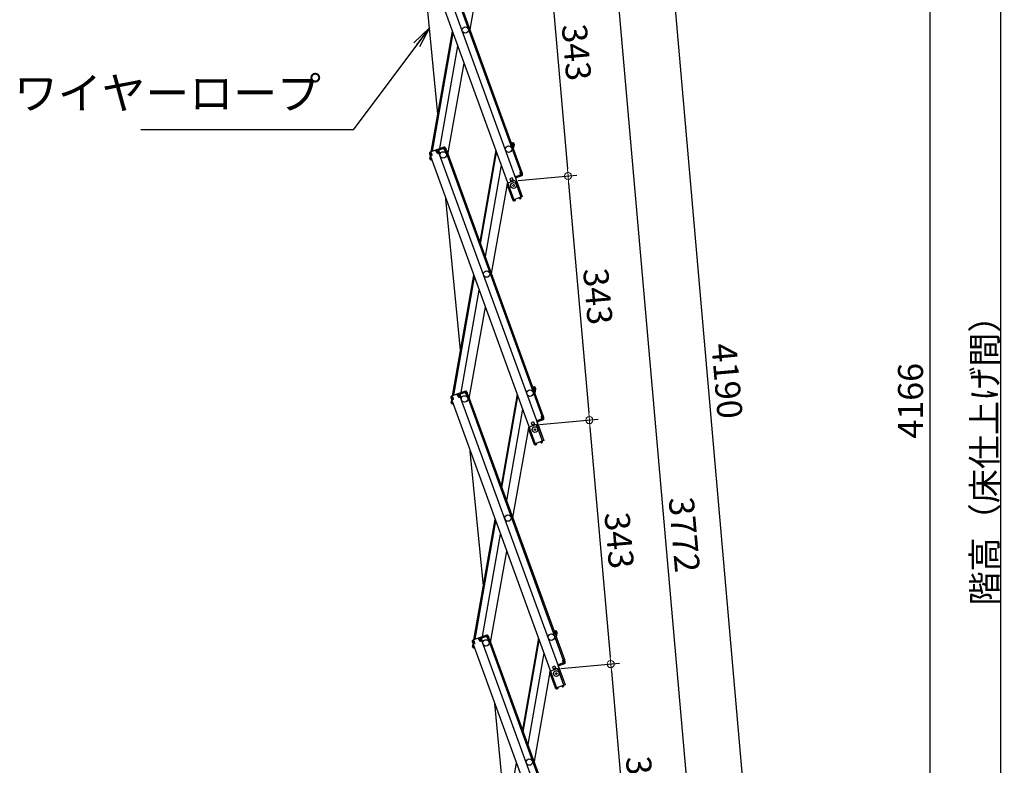
# Model space of a CAD drawing. Extents: x 26145 to 30145, y 144 to 2914.
# Drawn here: x 27768 to 28457, y 1167 to 1689 of the extents above; entities that cross this region are included whole.
import ezdxf

# ---------------------------------------------------------------- set-up
doc = ezdxf.new("R2010")
doc.units = 0
doc.header["$LTSCALE"] = 10
doc.layers.get('0').update_dxf_attribs({"color": 4, "linetype": 'CONTINUOUS'})
doc.layers.get('DEFPOINTS').update_dxf_attribs({"linetype": 'CONTINUOUS'})
doc.layers.add('sunpou', color=7, linetype='CONTINUOUS', lineweight=18)
doc.styles.get("Standard").update_dxf_attribs({"font": 'simplex.shx', "width": 0.7, "bigfont": 'bigfont.shx'})
doc.dimstyles.new('一般寸法', dxfattribs={"dimscale": 5, "dimtxt": 3.5, "dimasz": 1, "dimexe": 0.5, "dimexo": 2, "dimgap": 0.5, "dimtad": 1, "dimdec": 1, "dimzin": 9, "dimdsep": 46, "dimtxsty": 'Standard', "dimblk1": 'ORIGIN', "dimblk2": 'ORIGIN', "dimsah": 1, "dimcen": 1, "dimclrd": 11, "dimclre": 11, "dimclrt": 2, "dimadec": 0, "dimazin": 2, "dimtfac": 1, "dimtdec": 1, "dimtmove": 2, "dimatfit": 3, "dimldrblk": 'OPEN', "dimfxl": 0, "dimtolj": 1, "dimtzin": 9, "dimarcsym": 0})
doc.dimstyles.new('１／２', dxfattribs={"dimtxt": 3, "dimasz": 2.5, "dimexe": 1.25, "dimexo": 0.5, "dimgap": 0.5, "dimtad": 1, "dimlfac": 2, "dimdsep": 46, "dimtxsty": 'Standard', "dimblk": 'OPEN30', "dimcen": 2.5, "dimclrd": 3, "dimclre": 3, "dimclrt": 3, "dimazin": 2, "dimtfac": 1, "dimtmove": 0, "dimatfit": 0, "dimldrblk": 'OPEN30', "dimfxl": 0, "dimarcsym": 0})

# ---------------------------------------------------------------- blocks, each defined once
blk = doc.blocks.new('_ORIGIN')
at = {"color": 0, "linetype": 'ByBlock'}
blk.add_line((0, 0), (-1, 0), dxfattribs=at)
blk.add_circle((0, 0), 0.5, dxfattribs=at)
blk = doc.blocks.new('*D19')
at = {"layer": 'DEFPOINTS', "color": 0}
for p in [(28099.6, 1746.81), (28152, 1579.29), (28114.55, 1576.01)]:
    blk.add_point(p, dxfattribs=at)
at = {"layer": 'sunpou', "color": 11, "lineweight": -2}
for p, q in [((28102.1, 1747.03), (28143.28, 1750.63)), ((28137.49, 1745.11), (28151.56, 1584.27)), ((28117.04, 1576.23), (28158.22, 1579.83))]:
    blk.add_line(p, q, dxfattribs=at)
at = {"layer": 'sunpou', "color": 11, "lineweight": -2, "xscale": 5, "yscale": 5, "zscale": 5}
for p, rotation in [((28137.05, 1750.09), 95.00000000007766), ((28152, 1579.29), 275.0000000000776)]:
    blk.add_blockref('_ORIGIN', p, dxfattribs=dict(at, rotation=rotation))
at = {"layer": 'sunpou', "color": 2, "insert": (28155.73, 1665.67), "char_height": 17.5, "attachment_point": 5, "rotation": 275}
blk.add_mtext('343', dxfattribs=at)
blk = doc.blocks.new('_Open30')
at = {"color": 0, "linetype": 'ByBlock', "lineweight": -2}
for p, q in [((-1, 0.27), (0, 0)), ((0, 0), (-1, -0.27)), ((0, 0), (-1, 0))]:
    blk.add_line(p, q, dxfattribs=at)
blk = doc.blocks.new('*D20')
at = {"layer": 'DEFPOINTS', "color": 0}
for p in [(28114.55, 1576.01), (28166.94, 1408.49), (28129.49, 1405.21)]:
    blk.add_point(p, dxfattribs=at)
at = {"layer": 'sunpou', "color": 11, "lineweight": -2}
for p, q in [((28117.04, 1576.23), (28158.22, 1579.83)), ((28152.43, 1574.31), (28166.5, 1413.47)), ((28131.98, 1405.43), (28173.17, 1409.03))]:
    blk.add_line(p, q, dxfattribs=at)
at = {"layer": 'sunpou', "color": 11, "lineweight": -2, "xscale": 5, "yscale": 5, "zscale": 5}
for p, rotation in [((28152, 1579.29), 95.00000000007766), ((28166.94, 1408.49), 275.0000000000776)]:
    blk.add_blockref('_ORIGIN', p, dxfattribs=dict(at, rotation=rotation))
at = {"layer": 'sunpou', "color": 2, "insert": (28170.68, 1494.87), "char_height": 17.5, "attachment_point": 5, "rotation": 275}
blk.add_mtext('343', dxfattribs=at)
blk = doc.blocks.new('*D21')
at = {"layer": 'DEFPOINTS', "color": 0}
for p in [(28129.49, 1405.21), (28144.43, 1234.41), (28181.88, 1237.69)]:
    blk.add_point(p, dxfattribs=at)
at = {"layer": 'sunpou', "color": 11, "lineweight": -2}
for p, q in [((28131.98, 1405.43), (28173.17, 1409.03)), ((28167.38, 1403.51), (28181.45, 1242.67)), ((28146.92, 1234.63), (28188.11, 1238.23))]:
    blk.add_line(p, q, dxfattribs=at)
at = {"layer": 'sunpou', "color": 11, "lineweight": -2, "xscale": 5, "yscale": 5, "zscale": 5}
for p, rotation in [((28166.94, 1408.49), 95.00000000007766), ((28181.88, 1237.69), 275.0000000000776)]:
    blk.add_blockref('_ORIGIN', p, dxfattribs=dict(at, rotation=rotation))
at = {"layer": 'sunpou', "color": 2, "insert": (28185.62, 1324.07), "char_height": 17.5, "attachment_point": 5, "rotation": 275}
blk.add_mtext('343', dxfattribs=at)
blk = doc.blocks.new('*D22')
at = {"layer": 'DEFPOINTS', "color": 0}
for p in [(28144.43, 1234.41), (28159.38, 1063.61), (28196.83, 1066.89)]:
    blk.add_point(p, dxfattribs=at)
at = {"layer": 'sunpou', "color": 11, "lineweight": -2}
for p, q in [((28146.92, 1234.63), (28188.11, 1238.23)), ((28182.32, 1232.71), (28196.39, 1071.87)), ((28161.87, 1063.83), (28203.05, 1067.43))]:
    blk.add_line(p, q, dxfattribs=at)
at = {"layer": 'sunpou', "color": 11, "lineweight": -2, "xscale": 5, "yscale": 5, "zscale": 5}
for p, rotation in [((28181.88, 1237.69), 95.00000000007766), ((28196.83, 1066.89), 275.0000000000776)]:
    blk.add_blockref('_ORIGIN', p, dxfattribs=dict(at, rotation=rotation))
at = {"layer": 'sunpou', "color": 2, "insert": (28200.56, 1153.27), "char_height": 17.5, "attachment_point": 5, "rotation": 275}
blk.add_mtext('343', dxfattribs=at)
blk = doc.blocks.new('*D27')
at = {"layer": 'DEFPOINTS', "color": 0}
for p in [(28054.78, 2259.21), (28302.16, 387.68), (28219.15, 380.42)]:
    blk.add_point(p, dxfattribs=at)
at = {"layer": 'sunpou', "color": 11, "lineweight": -2}
for p, q in [((28057.27, 2259.43), (28144.01, 2267.02)), ((28138.22, 2261.49), (28301.72, 392.66)), ((28221.64, 380.63), (28308.39, 388.22))]:
    blk.add_line(p, q, dxfattribs=at)
at = {"layer": 'sunpou', "color": 11, "lineweight": -2, "xscale": 5, "yscale": 5, "zscale": 5}
for p, rotation in [((28137.79, 2266.47), 94.99999999999994), ((28302.16, 387.68), 274.9999999999999)]:
    blk.add_blockref('_ORIGIN', p, dxfattribs=dict(at, rotation=rotation))
at = {"layer": 'sunpou', "color": 2, "insert": (28231.18, 1328.05), "char_height": 17.5, "attachment_point": 5, "rotation": 275}
blk.add_mtext('3772', dxfattribs=at)
blk = doc.blocks.new('*D14')
at = {"layer": 'DEFPOINTS', "color": 0}
for p in [(27989.97, 2463.51), (28341.14, 391.09), (28219.15, 380.42)]:
    blk.add_point(p, dxfattribs=at)
at = {"layer": 'sunpou', "color": 11, "lineweight": -2}
for p, q in [((27992.46, 2463.73), (28164.77, 2478.81)), ((28158.98, 2473.28), (28340.71, 396.07)), ((28221.64, 380.63), (28347.37, 391.63))]:
    blk.add_line(p, q, dxfattribs=at)
at = {"layer": 'sunpou', "color": 11, "lineweight": -2, "xscale": 5, "yscale": 5, "zscale": 5}
for p, rotation in [((28158.54, 2478.26), 95.00000000007766), ((28341.14, 391.09), 275.0000000000776)]:
    blk.add_blockref('_ORIGIN', p, dxfattribs=dict(at, rotation=rotation))
at = {"layer": 'sunpou', "color": 2, "insert": (28261.05, 1435.65), "char_height": 17.5, "attachment_point": 5, "rotation": 275}
blk.add_mtext('4190', dxfattribs=at)
blk = doc.blocks.new('*D15')
at = {"layer": 'DEFPOINTS', "color": 0}
for p in [(27989.97, 2463.51), (28219.15, 380.42), (28405.2, 380.42)]:
    blk.add_point(p, dxfattribs=at)
at = {"layer": 'sunpou', "color": 11, "lineweight": -2}
for p, q in [((27992.47, 2463.51), (28411.45, 2463.51)), ((28405.2, 2458.51), (28405.2, 385.42)), ((28221.65, 380.42), (28411.45, 380.42))]:
    blk.add_line(p, q, dxfattribs=at)
at = {"layer": 'sunpou', "color": 11, "lineweight": -2, "xscale": 5, "yscale": 5, "zscale": 5}
for p, rotation in [((28405.2, 2463.51), 90), ((28405.2, 380.42), 270)]:
    blk.add_blockref('_ORIGIN', p, dxfattribs=dict(at, rotation=rotation))
at = {"layer": 'sunpou', "color": 2, "insert": (28393.95, 1421.96), "char_height": 17.5, "attachment_point": 5, "rotation": 90}
blk.add_mtext('4166', dxfattribs=at)
blk = doc.blocks.new('_OPEN')
at = {"color": 0, "linetype": 'ByBlock'}
for p, q in [((-1, 0.167), (0, 0)), ((0, 0), (-1, -0.167)), ((0, 0), (-1, 0))]:
    blk.add_line(p, q, dxfattribs=at)
blk = doc.blocks.new('*D69')
at = {"layer": 'DEFPOINTS', "color": 0}
for p in [(28432.05, 2547.76), (28454.83, 2547.76), (28234.1, 224.41)]:
    blk.add_point(p, dxfattribs=at)
at = {"layer": 'sunpou', "color": 11, "lineweight": -2}
for p, q in [((28442.05, 2547.76), (28457.33, 2547.76)), ((28454.83, 229.41), (28454.83, 2542.76)), ((28244.1, 224.41), (28457.33, 224.41))]:
    blk.add_line(p, q, dxfattribs=at)
at = {"layer": 'sunpou', "color": 11, "lineweight": -2, "xscale": 5, "yscale": 5, "zscale": 5}
for p, rotation in [((28454.83, 2547.76), 90), ((28454.83, 224.41), 270)]:
    blk.add_blockref('_ORIGIN', p, dxfattribs=dict(at, rotation=rotation))
at = {"layer": 'sunpou', "color": 2, "insert": (28443.58, 1386.08), "char_height": 17.5, "attachment_point": 5, "rotation": 90}
blk.add_mtext('\\A1;階高（床仕上げ間）', dxfattribs=at)

msp = doc.modelspace()

# ---------------------------------------------------------------- linework, layer by layer
for p, q in [((28040.774, 1764.015), (28114.052, 1562.686)), ((28046.741, 1766.187), (28120.019, 1564.858)), ((28051.205, 1767.812), (28118.788, 1582.128)), ((28051.956, 1768.085), (28119.539, 1582.402)), ((28094.65, 1745.737), (28083.371, 1681.774)), ((28060.841, 1622.531), (28049.473, 1740.114)), ((28056.221, 1596.326), (28071.098, 1680.7)), ((28057.089, 1596.642), (28071.645, 1679.197)), ((28062.243, 1598.517), (28074.895, 1670.269)), ((28067.96, 1594.372), (28079.238, 1658.335)), ((28065.207, 1599.596), (28060.743, 1597.972)), ((28065.481, 1598.845), (28061.017, 1597.22)), ((28064.658, 1598.545), (28064.385, 1599.297)), ((28064.893, 1598.631), (28064.62, 1599.383)), ((28065.481, 1598.845), (28066.062, 1597.247)), ((28066.232, 1599.118), (28066.814, 1597.521)), ((28112.087, 1602.878), (28113.658, 1602.601)), ((28112.869, 1601.725), (28113.043, 1602.71)), ((28112.869, 1601.725), (28112.946, 1600.518)), ((28113.519, 1601.813), (28112.904, 1601.922)), ((28113.173, 1599.894), (28113.968, 1599.754)), ((28113.519, 1601.813), (28113.224, 1600.139)), ((28113.224, 1600.139), (28114.012, 1600)), ((28114.185, 1600.985), (28113.725, 1598.376)), ((28114.307, 1601.674), (28114.012, 1600)), ((28114.185, 1600.985), (28114.012, 1600)), ((28114.185, 1600.985), (28114.012, 1600)), ((28055.05, 1595.048), (28055.631, 1593.451)), ((28055.289, 1594.39), (28055.631, 1593.451)), ((28055.364, 1591.464), (28055.659, 1593.139)), ((28055.485, 1592.154), (28055.659, 1593.139)), ((28059.992, 1597.698), (28055.528, 1596.074)), ((28056.383, 1593.724), (28055.631, 1593.451)), ((28055.659, 1593.139), (28055.719, 1593.483)), ((28055.751, 1593.122), (28055.659, 1593.139)), ((28056.657, 1593.558), (28055.717, 1593.216)), ((28055.717, 1593.216), (28128.995, 1391.887)), ((28055.802, 1595.322), (28056.389, 1595.536)), ((28055.802, 1595.322), (28056.383, 1593.724)), ((28055.965, 1594.874), (28056.06, 1595.416)), ((28056.457, 1595.348), (28056.115, 1596.287)), ((28056.151, 1591.326), (28056.234, 1591.795)), ((28056.457, 1595.348), (28056.657, 1593.558)), ((28059.746, 1596.545), (28059.404, 1597.484)), ((28060.265, 1596.946), (28059.678, 1596.733)), ((28059.746, 1596.545), (28060.744, 1595.046)), ((28060.265, 1596.946), (28060.847, 1595.349)), ((28061.872, 1595.456), (28060.744, 1595.046)), ((28060.847, 1595.349), (28061.598, 1595.623)), ((28061.017, 1597.22), (28061.598, 1595.623)), ((28061.017, 1597.22), (28061.598, 1595.623)), ((28061.256, 1596.562), (28061.598, 1595.623)), ((28061.604, 1597.434), (28061.331, 1598.186)), ((28061.839, 1597.519), (28061.566, 1598.271)), ((28061.673, 1597.246), (28061.604, 1597.434)), ((28061.673, 1597.246), (28061.872, 1595.456)), ((28061.872, 1595.456), (28061.684, 1595.388)), ((28061.684, 1595.388), (28134.962, 1394.058)), ((28064.962, 1598.443), (28064.893, 1598.631)), ((28064.962, 1598.443), (28065.96, 1596.944)), ((28065.96, 1596.944), (28066.899, 1597.286)), ((28066.062, 1597.247), (28066.814, 1597.521)), ((28066.148, 1597.012), (28133.731, 1411.329)), ((28066.899, 1597.286), (28134.482, 1411.603)), ((28101.452, 1597.302), (28090.174, 1533.339)), ((28090.721, 1531.836), (28102, 1595.799)), ((28056.012, 1590.538), (28056.738, 1590.41)), ((28056.151, 1591.326), (28056.422, 1591.278)), ((28056.662, 1590.62), (28056.628, 1590.429)), ((28105.249, 1586.872), (28093.97, 1522.908)), ((28115.393, 1579.03), (28114.923, 1578.859)), ((28115.393, 1579.03), (28115.735, 1578.091)), ((28119.455, 1580.296), (28115.461, 1578.842)), ((28118.797, 1580.057), (28115.461, 1578.842)), ((28119.728, 1579.544), (28115.735, 1578.091)), ((28118.6, 1582.06), (28119.539, 1582.402)), ((28118.799, 1580.27), (28118.6, 1582.06)), ((28118.632, 1579.997), (28118.906, 1579.245)), ((28118.799, 1580.27), (28118.867, 1580.082)), ((28118.867, 1580.082), (28119.141, 1579.33)), ((28118.873, 1581.893), (28119.625, 1582.167)), ((28119.455, 1580.296), (28118.873, 1581.893)), ((28120.206, 1580.57), (28119.625, 1582.167)), ((28119.625, 1582.167), (28119.967, 1581.227)), ((28109.593, 1574.938), (28098.314, 1510.974)), ((28113.343, 1562.588), (28109.427, 1573.347)), ((28112.947, 1577.927), (28111.303, 1577.329)), ((28111.303, 1577.329), (28112.089, 1575.168)), ((28113.46, 1576.518), (28111.816, 1575.919)), ((28112.947, 1577.927), (28113.734, 1575.766)), ((28115.265, 1577.92), (28120.019, 1564.858)), ((28120.019, 1564.858), (28114.052, 1562.686)), ((28117.854, 1563.789), (28118.532, 1564.264)), ((28118.532, 1564.264), (28118.515, 1564.311)), ((28119.284, 1564.537), (28119.267, 1564.584)), ((28076.799, 1457.484), (28066.555, 1563.44)), ((28113.343, 1562.588), (28114, 1562.827)), ((28113.411, 1562.4), (28113.343, 1562.588)), ((28114.163, 1562.673), (28114.146, 1562.72)), ((28114.988, 1562.745), (28114.163, 1562.673)), ((28114.809, 1561.927), (28114.233, 1561.876)), ((28114.809, 1561.927), (28115.036, 1562.198)), ((28114.988, 1562.745), (28115.036, 1562.198)), ((28117.854, 1563.789), (28118.169, 1563.338)), ((28118.169, 1563.338), (28118.518, 1563.277)), ((28118.518, 1563.277), (28118.991, 1563.608)), ((28071.164, 1425.526), (28086.041, 1509.901)), ((28072.032, 1425.842), (28086.588, 1508.397)), ((28077.186, 1427.718), (28089.838, 1499.47)), ((28082.903, 1423.573), (28094.181, 1487.536)), ((28074.935, 1426.899), (28070.471, 1425.274)), ((28074.689, 1425.745), (28074.347, 1426.685)), ((28080.15, 1428.797), (28075.686, 1427.172)), ((28080.424, 1428.045), (28075.96, 1426.421)), ((28075.96, 1426.421), (28076.541, 1424.823)), ((28075.96, 1426.421), (28076.541, 1424.823)), ((28076.547, 1426.634), (28076.274, 1427.386)), ((28076.782, 1426.72), (28076.509, 1427.472)), ((28076.616, 1426.446), (28076.547, 1426.634)), ((28076.616, 1426.446), (28076.815, 1424.657)), ((28079.601, 1427.746), (28079.328, 1428.498)), ((28079.836, 1427.831), (28079.563, 1428.583)), ((28079.905, 1427.644), (28079.836, 1427.831)), ((28079.905, 1427.644), (28080.903, 1426.144)), ((28080.424, 1428.045), (28081.005, 1426.448)), ((28080.903, 1426.144), (28081.842, 1426.486)), ((28081.005, 1426.448), (28081.757, 1426.721)), ((28081.175, 1428.319), (28081.757, 1426.721)), ((28081.842, 1426.486), (28149.425, 1240.803)), ((28116.395, 1426.503), (28105.117, 1362.54)), ((28127.03, 1432.079), (28128.601, 1431.802)), ((28127.812, 1430.926), (28127.986, 1431.91)), ((28127.812, 1430.926), (28127.889, 1429.718)), ((28128.462, 1431.014), (28127.847, 1431.122)), ((28128.116, 1429.095), (28128.911, 1428.955)), ((28128.462, 1431.014), (28128.167, 1429.34)), ((28128.167, 1429.34), (28128.955, 1429.201)), ((28129.128, 1430.186), (28128.668, 1427.577)), ((28129.25, 1430.875), (28128.955, 1429.201)), ((28129.128, 1430.186), (28128.955, 1429.201)), ((28129.128, 1430.186), (28128.955, 1429.201)), ((28069.993, 1424.249), (28070.574, 1422.651)), ((28070.232, 1423.591), (28070.574, 1422.651)), ((28070.307, 1420.665), (28070.602, 1422.339)), ((28070.428, 1421.354), (28070.602, 1422.339)), ((28071.326, 1422.925), (28070.574, 1422.651)), ((28070.602, 1422.339), (28070.662, 1422.683)), ((28070.694, 1422.323), (28070.602, 1422.339)), ((28071.6, 1422.758), (28070.66, 1422.416)), ((28070.66, 1422.416), (28143.938, 1221.087)), ((28070.745, 1424.522), (28071.332, 1424.736)), ((28070.745, 1424.522), (28071.326, 1422.925)), ((28070.908, 1424.075), (28071.003, 1424.616)), ((28070.955, 1419.738), (28071.681, 1419.61)), ((28071.4, 1424.548), (28071.058, 1425.488)), ((28071.094, 1420.526), (28071.177, 1420.995)), ((28071.094, 1420.526), (28071.365, 1420.478)), ((28071.4, 1424.548), (28071.6, 1422.758)), ((28071.605, 1419.821), (28071.571, 1419.63)), ((28075.208, 1426.147), (28074.621, 1425.933)), ((28074.689, 1425.745), (28075.687, 1424.246)), ((28075.208, 1426.147), (28075.79, 1424.55)), ((28076.815, 1424.657), (28075.687, 1424.246)), ((28075.79, 1424.55), (28076.541, 1424.823)), ((28076.199, 1425.763), (28076.541, 1424.823)), ((28076.815, 1424.657), (28076.627, 1424.588)), ((28076.627, 1424.588), (28149.905, 1223.259)), ((28081.091, 1426.213), (28148.674, 1240.53)), ((28105.664, 1361.036), (28116.943, 1424.999)), ((28120.192, 1416.072), (28108.913, 1352.109)), ((28127.89, 1407.128), (28126.246, 1406.53)), ((28126.246, 1406.53), (28127.032, 1404.368)), ((28128.403, 1405.719), (28126.759, 1405.12)), ((28127.89, 1407.128), (28128.677, 1404.967)), ((28130.336, 1408.231), (28129.866, 1408.06)), ((28130.208, 1407.12), (28134.962, 1394.058)), ((28130.336, 1408.231), (28130.678, 1407.291)), ((28134.398, 1409.497), (28130.404, 1408.043)), ((28133.74, 1409.257), (28130.404, 1408.043)), ((28134.671, 1408.745), (28130.678, 1407.291)), ((28133.543, 1411.261), (28134.482, 1411.603)), ((28133.742, 1409.471), (28133.543, 1411.261)), ((28133.575, 1409.197), (28133.849, 1408.446)), ((28133.742, 1409.471), (28133.81, 1409.283)), ((28133.81, 1409.283), (28134.084, 1408.531)), ((28133.816, 1411.094), (28134.568, 1411.368)), ((28134.398, 1409.497), (28133.816, 1411.094)), ((28135.149, 1409.77), (28134.568, 1411.368)), ((28134.568, 1411.368), (28134.91, 1410.428)), ((28124.536, 1404.138), (28113.257, 1340.175)), ((28128.286, 1391.788), (28124.37, 1402.548)), ((28128.286, 1391.788), (28128.943, 1392.028)), ((28134.962, 1394.058), (28128.995, 1391.887)), ((28129.106, 1391.874), (28129.089, 1391.921)), ((28129.931, 1391.946), (28129.106, 1391.874)), ((28129.931, 1391.946), (28129.979, 1391.398)), ((28132.797, 1392.989), (28133.475, 1393.464)), ((28132.797, 1392.989), (28133.112, 1392.539)), ((28133.112, 1392.539), (28133.461, 1392.477)), ((28133.475, 1393.464), (28133.458, 1393.511)), ((28133.461, 1392.477), (28133.934, 1392.809)), ((28134.227, 1393.738), (28134.21, 1393.785)), ((28092.756, 1292.436), (28083.636, 1386.765)), ((28128.354, 1391.6), (28128.286, 1391.788)), ((28129.752, 1391.127), (28129.176, 1391.077)), ((28129.752, 1391.127), (28129.979, 1391.398)), ((28086.107, 1254.727), (28100.984, 1339.101)), ((28086.975, 1255.043), (28101.531, 1337.598)), ((28092.129, 1256.919), (28104.781, 1328.671)), ((28097.846, 1252.773), (28109.124, 1316.737)), ((28141.973, 1261.279), (28143.544, 1261.002)), ((28142.755, 1260.126), (28142.929, 1261.111)), ((28089.878, 1256.099), (28085.414, 1254.475)), ((28086.343, 1253.749), (28086.001, 1254.689)), ((28089.632, 1254.946), (28089.29, 1255.886)), ((28090.151, 1255.348), (28089.564, 1255.134)), ((28089.632, 1254.946), (28090.63, 1253.447)), ((28090.151, 1255.348), (28090.733, 1253.75)), ((28095.093, 1257.998), (28090.629, 1256.373)), ((28095.367, 1257.246), (28090.903, 1255.621)), ((28090.903, 1255.621), (28091.484, 1254.024)), ((28090.903, 1255.621), (28091.484, 1254.024)), ((28091.142, 1254.963), (28091.484, 1254.024)), ((28091.49, 1255.835), (28091.217, 1256.587)), ((28091.725, 1255.92), (28091.452, 1256.672)), ((28091.559, 1255.647), (28091.49, 1255.835)), ((28091.559, 1255.647), (28091.758, 1253.857)), ((28094.544, 1256.947), (28094.271, 1257.698)), ((28094.779, 1257.032), (28094.506, 1257.784)), ((28094.848, 1256.844), (28094.779, 1257.032)), ((28094.848, 1256.844), (28095.846, 1255.345)), ((28095.367, 1257.246), (28095.948, 1255.648)), ((28095.846, 1255.345), (28096.785, 1255.687)), ((28095.948, 1255.648), (28096.7, 1255.922)), ((28096.034, 1255.413), (28163.617, 1069.73)), ((28096.118, 1257.519), (28096.7, 1255.922)), ((28096.785, 1255.687), (28164.368, 1070.004)), ((28131.338, 1255.704), (28120.06, 1191.74)), ((28120.607, 1190.237), (28131.886, 1254.2)), ((28142.755, 1260.126), (28142.832, 1258.919)), ((28143.405, 1260.215), (28142.79, 1260.323)), ((28143.059, 1258.296), (28143.854, 1258.155)), ((28143.405, 1260.215), (28143.11, 1258.54)), ((28143.11, 1258.54), (28143.898, 1258.401)), ((28144.071, 1259.386), (28143.611, 1256.777)), ((28144.193, 1260.076), (28143.898, 1258.401)), ((28144.071, 1259.386), (28143.898, 1258.401)), ((28144.071, 1259.386), (28143.898, 1258.401)), ((28084.936, 1253.449), (28085.517, 1251.852)), ((28085.175, 1252.792), (28085.517, 1251.852)), ((28085.25, 1249.866), (28085.545, 1251.54)), ((28085.371, 1250.555), (28085.545, 1251.54)), ((28086.269, 1252.126), (28085.517, 1251.852)), ((28085.545, 1251.54), (28085.605, 1251.884)), ((28085.637, 1251.524), (28085.545, 1251.54)), ((28086.543, 1251.959), (28085.603, 1251.617)), ((28085.603, 1251.617), (28158.881, 1050.288)), ((28085.688, 1253.723), (28086.275, 1253.937)), ((28085.688, 1253.723), (28086.269, 1252.126)), ((28085.851, 1253.275), (28085.946, 1253.817)), ((28085.898, 1248.939), (28086.624, 1248.811)), ((28086.037, 1249.727), (28086.12, 1250.196)), ((28086.037, 1249.727), (28086.308, 1249.679)), ((28086.343, 1253.749), (28086.543, 1251.959)), ((28086.548, 1249.021), (28086.514, 1248.83)), ((28091.758, 1253.857), (28090.63, 1253.447)), ((28090.733, 1253.75), (28091.484, 1254.024)), ((28091.758, 1253.857), (28091.57, 1253.789)), ((28091.57, 1253.789), (28164.848, 1052.46)), ((28135.135, 1245.273), (28123.856, 1181.31)), ((28148.486, 1240.461), (28149.425, 1240.803)), ((28148.685, 1238.671), (28148.486, 1240.461)), ((28148.759, 1240.295), (28149.511, 1240.568)), ((28150.092, 1238.971), (28149.511, 1240.568)), ((28149.511, 1240.568), (28149.853, 1239.629)), ((28142.833, 1236.329), (28141.189, 1235.73)), ((28141.189, 1235.73), (28141.975, 1233.569)), ((28143.346, 1234.919), (28141.702, 1234.321)), ((28142.833, 1236.329), (28143.62, 1234.167)), ((28145.279, 1237.431), (28144.809, 1237.26)), ((28145.151, 1236.321), (28149.905, 1223.259)), ((28145.279, 1237.431), (28145.621, 1236.492)), ((28149.341, 1238.697), (28145.347, 1237.244)), ((28148.683, 1238.458), (28145.347, 1237.244)), ((28149.614, 1237.945), (28145.621, 1236.492)), ((28148.518, 1238.398), (28148.792, 1237.646)), ((28148.685, 1238.671), (28148.753, 1238.483)), ((28148.753, 1238.483), (28149.027, 1237.732)), ((28149.341, 1238.697), (28148.759, 1240.295)), ((28139.479, 1233.339), (28128.2, 1169.376)), ((28143.229, 1220.989), (28139.313, 1231.748)), ((28143.229, 1220.989), (28143.886, 1221.228)), ((28143.297, 1220.801), (28143.229, 1220.989)), ((28149.905, 1223.259), (28143.938, 1221.087)), ((28144.049, 1221.074), (28144.032, 1221.121)), ((28144.874, 1221.147), (28144.049, 1221.074)), ((28144.695, 1220.328), (28144.119, 1220.278)), ((28144.695, 1220.328), (28144.922, 1220.599)), ((28144.874, 1221.147), (28144.922, 1220.599)), ((28147.74, 1222.19), (28148.418, 1222.665)), ((28147.74, 1222.19), (28148.055, 1221.739)), ((28148.055, 1221.739), (28148.404, 1221.678)), ((28148.418, 1222.665), (28148.401, 1222.712)), ((28148.404, 1221.678), (28148.877, 1222.01)), ((28149.17, 1222.938), (28149.153, 1222.985)), ((28108.713, 1127.389), (28100.717, 1210.091)), ((28101.05, 1083.927), (28115.927, 1168.302))]:
    msp.add_line(p, q)
for centre, radius in [((28080.097, 1681.487), 2.25), ((28110.451, 1598.09), 2.25), ((28064.685, 1594.086), 2.25), ((28064.685, 1594.086), 2.25), ((28113.938, 1572.648), 2), ((28113.938, 1572.648), 0.6), ((28095.04, 1510.688), 2.25), ((28125.394, 1427.29), 2.25), ((28079.628, 1423.286), 2.25), ((28079.628, 1423.286), 2.25), ((28128.881, 1401.848), 2), ((28128.881, 1401.848), 0.6), ((28109.983, 1339.888), 2.25), ((28094.571, 1252.487), 2.25), ((28094.571, 1252.487), 2.25), ((28140.337, 1256.491), 2.25), ((28143.824, 1231.049), 2), ((28143.824, 1231.049), 0.6), ((28124.926, 1169.089), 2.25)]:
    msp.add_circle(centre, radius)
for centre, start, end in [((28065.481, 1598.845), 20, 110), ((28113.519, 1601.813), 350, 80), ((28055.802, 1595.322), 110, 200), ((28060.265, 1596.946), 20, 110), ((28061.017, 1597.22), 110, 140), ((28056.151, 1591.326), 170, 260), ((28119.455, 1580.296), 290, 20), ((28110.178, 1573.621), 117.180756, 200), ((28118.532, 1564.264), 305, 20), ((28114.163, 1562.673), 200, 275), ((28075.208, 1426.147), 20, 110), ((28075.96, 1426.421), 110, 140), ((28080.424, 1428.045), 20, 110), ((28128.462, 1431.014), 350, 80), ((28070.745, 1424.522), 110, 200), ((28071.094, 1420.526), 170, 260), ((28134.398, 1409.497), 290, 20), ((28125.121, 1402.821), 117.180756, 200), ((28133.475, 1393.464), 305, 20), ((28129.106, 1391.874), 200, 275), ((28143.405, 1260.215), 350, 80), ((28085.688, 1253.723), 110, 200), ((28090.151, 1255.348), 20, 110), ((28090.903, 1255.621), 110, 140), ((28095.367, 1257.246), 20, 110), ((28086.037, 1249.727), 170, 260), ((28149.341, 1238.697), 290, 20), ((28140.064, 1232.022), 117.180756, 200), ((28144.049, 1221.074), 200, 275), ((28148.418, 1222.665), 305, 20)]:
    msp.add_arc(centre, 0.8, start, end)
at = {"layer": 'DEFPOINTS'}
for p, q in [((28114.274, 1575.963), (28109.905, 1574.372)), ((28119.267, 1564.584), (28115.3, 1575.485)), ((28129.217, 1405.163), (28124.848, 1403.573)), ((28134.21, 1393.785), (28130.243, 1404.685)), ((28144.16, 1234.364), (28139.791, 1232.774)), ((28149.153, 1222.985), (28145.186, 1233.886))]:
    msp.add_line(p, q, dxfattribs=at)
for centre in [(28114.548, 1575.211), (28129.491, 1404.412), (28144.434, 1233.612)]:
    msp.add_arc(centre, 0.8, 20, 110.001749, dxfattribs=at)

# ---------------------------------------------------------------- texts
at = {"layer": 'sunpou', "color": 3, "insert": (27979.083, 1619.087), "char_height": 22.5, "attachment_point": 9}
msp.add_mtext('ワイヤーロープ', dxfattribs=at)

# ---------------------------------------------------------------- dimensions: what is measured, and where the dimension line sits
at = {"layer": 'sunpou'}
dim = msp.add_linear_dim(base=(28454.83, 2547.762), p1=(28234.097, 224.407), p2=(28432.045, 2547.762), angle=90, text='階高（床仕上げ間）', dimstyle='一般寸法', dxfattribs=at)
dim.commit()
dim.dimension.update_dxf_attribs({"geometry": '*D69', "text_midpoint": (28443.58, 1386.085)})
for base, p1, p2, angle, picture, middle in [((28341.144, 391.088), (27989.968, 2463.512), (28219.149, 380.415), 275, '*D14', (28261.049, 1435.655)), ((28405.198, 380.415), (27989.968, 2463.512), (28219.149, 380.415), 270, '*D15', (28393.948, 1421.964)), ((28151.997, 1579.287), (28099.605, 1746.81), (28114.548, 1576.011), 95, '*D19', (28155.732, 1665.668)), ((28166.94, 1408.488), (28114.548, 1576.011), (28129.491, 1405.212), 95, '*D20', (28170.675, 1494.868)), ((28181.883, 1237.689), (28129.491, 1405.212), (28144.434, 1234.412), 95, '*D21', (28185.618, 1324.069)), ((28196.826, 1066.889), (28144.434, 1234.412), (28159.377, 1063.613), 95, '*D22', (28200.561, 1153.269))]:
    dim = msp.add_linear_dim(base=base, p1=p1, p2=p2, angle=angle, dimstyle='１／２', override={"dimscale": 5, "dimtxt": 3.5, "dimasz": 1, "dimdec": 0, "dimblk1": 'ORIGIN', "dimblk2": 'ORIGIN', "dimsah": 1, "dimclrd": 11, "dimclre": 11, "dimclrt": 2}, dxfattribs=at)
    dim.commit()
    dim.dimension.update_dxf_attribs({"geometry": picture, "text_midpoint": middle})
dim = msp.add_aligned_dim(p1=(28054.776, 2259.209), p2=(28219.149, 380.415), distance=83.328, dimstyle='１／２', override={"dimscale": 5, "dimtxt": 3.5, "dimasz": 1, "dimdec": 0, "dimblk1": 'ORIGIN', "dimblk2": 'ORIGIN', "dimsah": 1, "dimclrd": 11, "dimclre": 11, "dimclrt": 2}, dxfattribs=at)
dim.commit()
dim.dimension.update_dxf_attribs({"geometry": '*D27', "text_midpoint": (28231.18, 1328.055)})

# ---------------------------------------------------------------- leaders
at = {"layer": 'sunpou', "annotation_type": 0, "has_hookline": 1, "hookline_direction": 1, "text_width": 126}
msp.add_leader([(28054.965, 1683.137), (28001.583, 1611.587), (27986.583, 1611.587)], dimstyle='一般寸法', override={"dimscale": 15}, dxfattribs=at)

doc.saveas('drawing.dxf')
